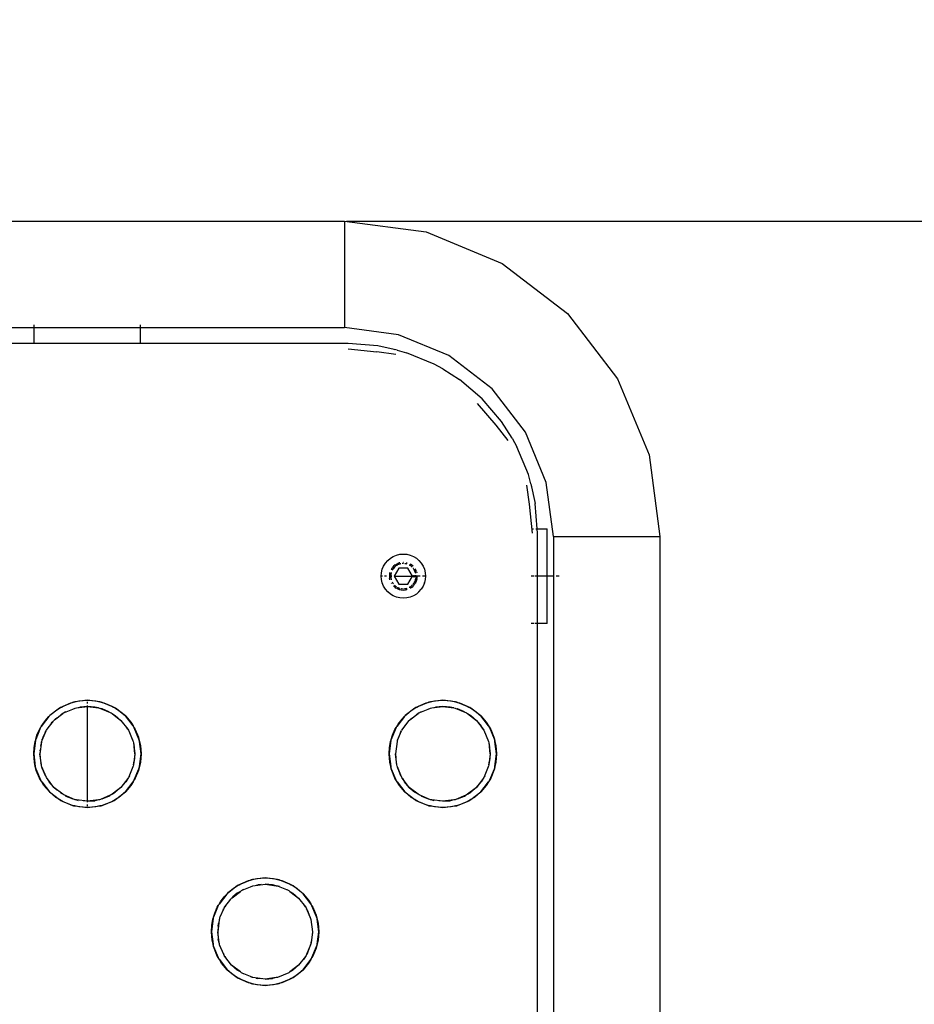
# Model space of a CAD drawing. Units: millimetres. Extents: x -1133 to 5527, y -473 to 5900.
# Drawn here: x 2598 to 2881, y 2896 to 3207 of the extents above; entities that cross this region are included whole.
import ezdxf

# ---------------------------------------------------------------- set-up
doc = ezdxf.new("R2010")
doc.units = ezdxf.units.MM
doc.layers.add('Dimensions', color=7, linetype='Continuous')
doc.layers.add('Safetyarea', color=131, linetype='Continuous')
doc.styles.get("Standard").update_dxf_attribs({"font": 'arial.ttf'})
doc.dimstyles.new('Leikkiset keinu', dxfattribs={"dimtxt": 150, "dimasz": 2.5, "dimexe": 0.06, "dimexo": 0.625, "dimtad": 0, "dimtih": 1, "dimtoh": 1, "dimdec": 0, "dimtxsty": 'Standard', "dimcen": 2.5, "dimadec": 0, "dimazin": 0, "dimtfac": 1, "dimtmove": 0, "dimatfit": 3, "dimfxl": 1, "dimarcsym": 0})

# ---------------------------------------------------------------- blocks, each defined once
blk = doc.blocks.new('*D23')
at = {"layer": 'Defpoints', "color": 0}
for p in [(2619.63, 3143.56), (3264.03, 3143.56), (2772.63, 1576.88)]:
    blk.add_point(p, dxfattribs=at)
at = {"layer": 'Dimensions', "color": 0, "lineweight": -2}
for p, q in [((2701.6, 3143.56), (3264.09, 3143.56)), ((3264.03, 3141.06), (3264.03, 2437.42)), ((3264.03, 1579.38), (3264.03, 2283.02)), ((2776.25, 1576.88), (3264.09, 1576.88))]:
    blk.add_line(p, q, dxfattribs=at)
at = {"layer": 'Dimensions', "color": 0}
for points in [[(3264.45, 3141.06), (3263.62, 3141.06), (3264.03, 3143.56)], [(3263.62, 1579.38), (3264.45, 1579.38), (3264.03, 1576.88)]]:
    blk.add_solid(points, dxfattribs=at)
at = {"layer": 'Dimensions', "color": 0, "insert": (3264.03, 2360.22), "char_height": 150, "attachment_point": 5}
blk.add_mtext('1570', dxfattribs=at)

msp = doc.modelspace()

# ---------------------------------------------------------------- linework, layer by layer
for p, q in [((2538.28, 3143.56), (2700.98, 3143.56)), ((2700.98, 3143.56), (2726.82, 3140.16)), ((2700.98, 3143.56), (2700.98, 3109.86)), ((2726.82, 3140.16), (2750.9, 3130.19)), ((2750.9, 3130.19), (2771.58, 3114.32)), ((2771.58, 3114.32), (2787.45, 3093.64)), ((2538.28, 3109.86), (2602.78, 3109.86)), ((2602.78, 3109.86), (2602.78, 3110.69)), ((2602.78, 3104.86), (2602.78, 3109.86)), ((2602.78, 3109.86), (2636.48, 3109.86)), ((2636.48, 3109.86), (2636.48, 3110.69)), ((2636.48, 3104.86), (2636.48, 3109.86)), ((2636.48, 3109.86), (2700.98, 3109.86)), ((2718.1, 3107.61), (2700.98, 3109.86)), ((2734.05, 3101), (2718.1, 3107.61)), ((2602.78, 3104.86), (2537.13, 3104.86)), ((2636.48, 3104.86), (2602.78, 3104.86)), ((2702.13, 3104.84), (2636.48, 3104.86)), ((2711.51, 3104.13), (2702.13, 3104.84)), ((2717.64, 3102.75), (2711.51, 3104.13)), ((2702.13, 3103.18), (2711.2, 3102.15)), ((2717.27, 3101.39), (2711.2, 3102.15)), ((2716.8, 3102.86), (2716.7, 3102.88)), ((2717.64, 3102.75), (2720.67, 3101.93)), ((2729.37, 3098.32), (2720.67, 3101.93)), ((2747.75, 3090.49), (2734.05, 3101)), ((2732.09, 3096.77), (2729.37, 3098.32)), ((2732.09, 3096.77), (2737.39, 3093.4)), ((2732.86, 3096.19), (2732.82, 3096.21)), ((2744.55, 3087.29), (2737.39, 3093.4)), ((2787.45, 3093.64), (2797.42, 3069.56)), ((2758.26, 3076.79), (2747.75, 3090.49)), ((2749.05, 3078.96), (2743.14, 3085.88)), ((2750.67, 3080.13), (2744.55, 3087.29)), ((2752.8, 3074.12), (2749.05, 3078.96)), ((2754.03, 3074.83), (2750.67, 3080.13)), ((2764.87, 3060.83), (2758.26, 3076.79)), ((2754.03, 3074.83), (2755.59, 3072.1)), ((2759.19, 3063.4), (2755.59, 3072.1)), ((2797.42, 3069.56), (2800.83, 3043.71)), ((2760.02, 3060.38), (2759.19, 3063.4)), ((2758.65, 3060.01), (2759.41, 3053.94)), ((2760.02, 3060.38), (2761.39, 3054.25)), ((2767.13, 3043.71), (2764.87, 3060.83)), ((2760.14, 3059.44), (2760.12, 3059.54)), ((2759.41, 3053.94), (2760.44, 3044.86)), ((2762, 3046.21), (2761.39, 3054.25)), ((2760.6, 3046.21), (2760.86, 3046.21)), ((2761.58, 3046.21), (2761.92, 3046.21)), ((2762, 3046.21), (2765.13, 3046.21)), ((2762.13, 3044.86), (2762, 3046.21)), ((2762.13, 3016.21), (2762.13, 3044.86)), ((2765.13, 3016.21), (2765.13, 3046.21)), ((2767.13, 3043.71), (2767.13, 2498.86)), ((2767.13, 3043.71), (2800.83, 3043.71)), ((2800.83, 3043.71), (2800.83, 2498.86)), ((2716.45, 3037.45), (2717.46, 3037.87)), ((2717.46, 3037.87), (2718.53, 3038.13)), ((2718.53, 3038.13), (2719.63, 3038.21)), ((2719.63, 3038.21), (2720.72, 3038.13)), ((2720.72, 3038.13), (2721.79, 3037.87)), ((2721.79, 3037.87), (2722.8, 3037.45)), ((2713.39, 3034.39), (2713.96, 3035.33)), ((2713.96, 3035.33), (2714.68, 3036.16)), ((2714.68, 3036.16), (2715.51, 3036.88)), ((2715.51, 3036.88), (2716.45, 3037.45)), ((2717.04, 3034.77), (2716.51, 3034.33)), ((2717.04, 3034.77), (2717.33, 3034.95)), ((2717.33, 3034.95), (2717.43, 3035.02)), ((2717.43, 3035.02), (2717.5, 3035.05)), ((2717.5, 3035.05), (2717.63, 3035.13)), ((2717.63, 3034.68), (2717.54, 3034.61)), ((2718.27, 3035.4), (2717.63, 3035.13)), ((2717.69, 3034.7), (2717.63, 3034.68)), ((2717.81, 3034.78), (2717.69, 3034.7)), ((2718.39, 3035.02), (2717.81, 3034.78)), ((2718.44, 3035.44), (2718.27, 3035.4)), ((2718.53, 3035.05), (2718.39, 3035.02)), ((2718.49, 3035.46), (2718.44, 3035.44)), ((2718.49, 3035.46), (2718.54, 3035.47)), ((2718.59, 3035.08), (2718.53, 3035.05)), ((2718.82, 3035.12), (2718.59, 3035.08)), ((2719.63, 3035.21), (2719.29, 3035.19)), ((2719.55, 3035.6), (2719.63, 3035.61)), ((2720.13, 3035.17), (2720.1, 3035.15)), ((2720.25, 3035.16), (2720.13, 3035.17)), ((2720.56, 3035.09), (2720.25, 3035.16)), ((2720.66, 3035.08), (2720.56, 3035.09)), ((2720.64, 3035.48), (2720.76, 3035.46)), ((2720.77, 3035.04), (2720.66, 3035.08)), ((2720.76, 3035.46), (2720.79, 3035.45)), ((2721.63, 3034.68), (2721.52, 3034.73)), ((2721.71, 3034.61), (2721.63, 3034.68)), ((2721.8, 3035.03), (2721.83, 3035.02)), ((2721.83, 3035.02), (2721.87, 3034.99)), ((2722.21, 3034.77), (2721.87, 3034.99)), ((2722.74, 3034.33), (2722.21, 3034.77)), ((2722.8, 3037.45), (2723.74, 3036.88)), ((2723.74, 3036.88), (2724.58, 3036.16)), ((2724.58, 3036.16), (2725.29, 3035.33)), ((2725.29, 3035.33), (2725.86, 3034.39)), ((2712.63, 3031.21), (2712.71, 3032.31)), ((2712.71, 3032.31), (2712.97, 3033.38)), ((2712.97, 3033.38), (2713.39, 3034.39)), ((2715.28, 3031.9), (2715.23, 3031.21)), ((2715.37, 3032.3), (2715.28, 3031.9)), ((2715.37, 3032.3), (2715.38, 3032.35)), ((2715.38, 3032.35), (2715.39, 3032.38)), ((2715.67, 3031.84), (2715.63, 3031.21)), ((2715.75, 3032.15), (2715.67, 3031.84)), ((2715.76, 3032.25), (2715.75, 3032.15)), ((2715.8, 3032.36), (2715.76, 3032.25)), ((2715.81, 3033.39), (2715.82, 3033.41)), ((2715.82, 3033.41), (2715.85, 3033.46)), ((2715.85, 3033.46), (2716.07, 3033.8)), ((2716.51, 3034.33), (2716.07, 3033.8)), ((2716.16, 3033.21), (2716.11, 3033.11)), ((2716.23, 3033.3), (2716.16, 3033.21)), ((2716.39, 3033.57), (2716.23, 3033.3)), ((2716.8, 3034.04), (2716.39, 3033.57)), ((2718.18, 3033.71), (2716.74, 3031.21)), ((2717.27, 3034.45), (2716.8, 3034.04)), ((2717.54, 3034.61), (2717.27, 3034.45)), ((2721.07, 3033.71), (2718.18, 3033.71)), ((2722.51, 3031.21), (2721.07, 3033.71)), ((2721.98, 3034.45), (2721.71, 3034.61)), ((2722.45, 3034.04), (2721.98, 3034.45)), ((2722.79, 3033.65), (2722.74, 3033.66)), ((2722.86, 3033.57), (2722.79, 3033.65)), ((2723.03, 3033.3), (2722.86, 3033.57)), ((2722.92, 3031.54), (2722.95, 3031.21)), ((2723.09, 3033.21), (2723.03, 3033.3)), ((2723.12, 3033.15), (2723.09, 3033.21)), ((2723.19, 3033.03), (2723.12, 3033.15)), ((2723.43, 3032.45), (2723.19, 3033.03)), ((2723.36, 3033.52), (2723.44, 3033.41)), ((2723.46, 3032.31), (2723.43, 3032.45)), ((2723.47, 3033.34), (2723.44, 3033.41)), ((2723.49, 3032.25), (2723.46, 3032.31)), ((2723.55, 3033.21), (2723.47, 3033.34)), ((2723.53, 3032.02), (2723.49, 3032.25)), ((2723.81, 3032.57), (2723.55, 3033.21)), ((2723.63, 3031.21), (2723.6, 3031.55)), ((2723.81, 3032.57), (2723.86, 3032.4)), ((2723.86, 3032.4), (2723.88, 3032.35)), ((2723.88, 3032.35), (2723.88, 3032.3)), ((2725.86, 3034.39), (2726.28, 3033.38)), ((2726.28, 3033.38), (2726.54, 3032.31)), ((2726.54, 3032.31), (2726.63, 3031.21)), ((2712.71, 3030.12), (2712.63, 3031.21)), ((2713.07, 3031.21), (2712.63, 3031.21)), ((2713.07, 3031.21), (2712.63, 3031.21)), ((2712.97, 3029.05), (2712.71, 3030.12)), ((2713.39, 3028.04), (2712.97, 3029.05)), ((2714.3, 3031.21), (2713.61, 3031.21)), ((2714.3, 3031.21), (2713.61, 3031.21)), ((2715.98, 3031.21), (2715.11, 3031.21)), ((2715.98, 3031.21), (2715.11, 3031.21)), ((2715.23, 3031.21), (2715.28, 3030.53)), ((2715.37, 3030.13), (2715.28, 3030.53)), ((2715.38, 3030.08), (2715.37, 3030.13)), ((2715.39, 3030.05), (2715.38, 3030.08)), ((2715.63, 3031.21), (2715.67, 3030.59)), ((2715.63, 3031.21), (2715.98, 3031.21)), ((2715.98, 3031.21), (2715.63, 3031.21)), ((2715.63, 3031.21), (2715.98, 3031.21)), ((2715.67, 3030.59), (2715.75, 3030.28)), ((2715.75, 3030.28), (2715.76, 3030.18)), ((2715.76, 3030.18), (2715.8, 3030.07)), ((2715.82, 3029.01), (2715.81, 3029.04)), ((2715.89, 3028.91), (2715.82, 3029.01)), ((2716.11, 3029.32), (2716.16, 3029.21)), ((2716.16, 3029.21), (2716.23, 3029.13)), ((2716.23, 3029.13), (2716.39, 3028.86)), ((2716.39, 3028.86), (2716.47, 3028.77)), ((2716.47, 3028.77), (2716.51, 3028.76)), ((2716.74, 3031.21), (2718.18, 3028.71)), ((2716.74, 3031.21), (2723.63, 3031.21)), ((2716.74, 3031.21), (2723.63, 3031.21)), ((2718.18, 3028.71), (2719.63, 3028.71)), ((2719.63, 3028.71), (2721.07, 3028.71)), ((2721.07, 3028.71), (2722.51, 3031.21)), ((2722.45, 3028.39), (2722.57, 3028.52)), ((2724.95, 3031.21), (2722.51, 3031.21)), ((2723.63, 3031.21), (2722.51, 3031.21)), ((2724.95, 3031.21), (2722.51, 3031.21)), ((2722.72, 3028.73), (2722.86, 3028.86)), ((2722.73, 3028.7), (2722.86, 3028.86)), ((2722.95, 3028.99), (2722.86, 3028.86)), ((2722.95, 3031.21), (2722.92, 3030.81)), ((2723.03, 3029.13), (2722.95, 3028.99)), ((2722.97, 3028.36), (2723.28, 3028.77)), ((2723.09, 3029.21), (2723.03, 3029.13)), ((2723.09, 3029.21), (2723.12, 3029.28)), ((2723.12, 3029.28), (2723.19, 3029.4)), ((2723.38, 3029.83), (2723.19, 3029.4)), ((2723.28, 3028.77), (2723.4, 3028.97)), ((2723.38, 3029.83), (2723.43, 3029.98)), ((2723.4, 3028.97), (2723.44, 3029.01)), ((2723.43, 3029.98), (2723.45, 3030.05)), ((2723.46, 3029.06), (2723.44, 3029.01)), ((2723.45, 3030.08), (2723.46, 3030.11)), ((2723.45, 3030.05), (2723.45, 3030.08)), ((2723.46, 3030.11), (2723.48, 3030.14)), ((2723.55, 3029.22), (2723.46, 3029.06)), ((2723.48, 3030.14), (2723.49, 3030.18)), ((2723.49, 3030.21), (2723.52, 3030.28)), ((2723.49, 3030.18), (2723.49, 3030.21)), ((2723.55, 3030.49), (2723.51, 3030.35)), ((2723.51, 3030.35), (2723.52, 3030.28)), ((2723.58, 3030.59), (2723.55, 3030.49)), ((2723.55, 3029.22), (2723.75, 3029.69)), ((2723.6, 3030.74), (2723.58, 3030.59)), ((2723.63, 3031.21), (2723.6, 3030.74)), ((2723.75, 3029.69), (2723.86, 3030.03)), ((2723.86, 3030.03), (2723.88, 3030.08)), ((2723.9, 3030.19), (2723.88, 3030.11)), ((2723.88, 3030.11), (2723.88, 3030.08)), ((2723.9, 3030.19), (2724, 3030.7)), ((2724, 3030.7), (2724.03, 3031.21)), ((2724.02, 3031.29), (2724.03, 3031.21)), ((2726.63, 3031.21), (2725.64, 3031.21)), ((2726.63, 3031.21), (2725.64, 3031.21)), ((2726.28, 3029.05), (2725.86, 3028.04)), ((2726.28, 3029.05), (2726.31, 3029.19)), ((2726.31, 3029.19), (2726.33, 3029.23)), ((2726.54, 3030.12), (2726.33, 3029.23)), ((2726.63, 3031.21), (2726.54, 3030.12)), ((2761.03, 3031.21), (2760.13, 3031.21)), ((2761.03, 3031.21), (2760.13, 3031.21)), ((2767.33, 3031.21), (2761.3, 3031.21)), ((2765.13, 3031.21), (2761.3, 3031.21)), ((2768.96, 3031.21), (2767.95, 3031.21)), ((2713.96, 3027.1), (2713.39, 3028.04)), ((2714.68, 3026.26), (2713.96, 3027.1)), ((2715.51, 3025.55), (2714.68, 3026.26)), ((2716.45, 3024.98), (2715.51, 3025.55)), ((2716.51, 3028.1), (2717.04, 3027.65)), ((2716.8, 3028.39), (2717.27, 3027.98)), ((2717.04, 3027.65), (2717.38, 3027.44)), ((2717.27, 3027.98), (2717.44, 3027.88)), ((2717.45, 3027.39), (2717.63, 3027.29)), ((2717.63, 3027.29), (2718.27, 3027.03)), ((2717.73, 3027.7), (2717.81, 3027.65)), ((2717.81, 3027.65), (2718.39, 3027.41)), ((2718.27, 3027.03), (2718.46, 3026.97)), ((2718.39, 3027.41), (2718.48, 3027.39)), ((2718.54, 3026.96), (2718.94, 3026.87)), ((2718.82, 3027.31), (2719, 3027.26)), ((2718.94, 3026.87), (2719.63, 3026.81)), ((2719, 3027.26), (2719.63, 3027.21)), ((2719.71, 3026.82), (2720.31, 3026.87)), ((2719.97, 3027.24), (2720.25, 3027.26)), ((2720.25, 3027.26), (2720.52, 3027.33)), ((2720.31, 3026.87), (2720.71, 3026.96)), ((2720.52, 3027.33), (2720.66, 3027.35)), ((2720.66, 3027.35), (2720.77, 3027.39)), ((2720.76, 3026.96), (2720.71, 3026.96)), ((2720.79, 3026.97), (2720.76, 3026.96)), ((2721.52, 3027.7), (2721.63, 3027.75)), ((2721.63, 3027.75), (2721.71, 3027.81)), ((2721.71, 3027.81), (2721.98, 3027.98)), ((2721.83, 3027.4), (2721.8, 3027.39)), ((2721.87, 3027.44), (2721.83, 3027.4)), ((2722.21, 3027.65), (2721.87, 3027.44)), ((2722.34, 3028.28), (2721.98, 3027.98)), ((2722.21, 3027.65), (2722.61, 3027.98)), ((2722.39, 3028.33), (2722.34, 3028.28)), ((2722.39, 3028.33), (2722.41, 3028.36)), ((2722.41, 3028.36), (2722.45, 3028.39)), ((2722.61, 3027.98), (2722.71, 3028.08)), ((2722.71, 3028.08), (2722.74, 3028.1)), ((2722.76, 3028.13), (2722.74, 3028.1)), ((2722.8, 3028.18), (2722.97, 3028.36)), ((2723.74, 3025.55), (2722.8, 3024.98)), ((2724.58, 3026.26), (2723.74, 3025.55)), ((2724.58, 3026.26), (2725.29, 3027.1)), ((2725.86, 3028.04), (2725.29, 3027.1)), ((2717.46, 3024.56), (2716.45, 3024.98)), ((2718.53, 3024.3), (2717.46, 3024.56)), ((2719.63, 3024.21), (2718.53, 3024.3)), ((2720.72, 3024.3), (2719.63, 3024.21)), ((2721.79, 3024.56), (2720.72, 3024.3)), ((2722.8, 3024.98), (2721.79, 3024.56)), ((2761.03, 3016.21), (2760.13, 3016.21)), ((2762.13, 3016.21), (2761.3, 3016.21)), ((2765.13, 3016.21), (2762.13, 3016.21)), ((2762.13, 2821.21), (2762.13, 3016.21)), ((2614.95, 2991.27), (2611.4, 2989.8)), ((2611.91, 2990.11), (2614.37, 2991.13)), ((2614.37, 2991.13), (2614.95, 2991.27)), ((2614.95, 2991.27), (2615.67, 2991.44)), ((2615.23, 2991.38), (2614.95, 2991.27)), ((2615.67, 2991.44), (2615.23, 2991.38)), ((2619.63, 2991.96), (2615.67, 2991.44)), ((2615.67, 2991.44), (2616.97, 2991.75)), ((2616.97, 2991.75), (2619.63, 2991.96)), ((2619.63, 2991.96), (2622.29, 2991.75)), ((2623.58, 2991.44), (2619.63, 2991.96)), ((2619.63, 2990.96), (2619.63, 2991.45)), ((2622.29, 2991.75), (2623.58, 2991.44)), ((2624.03, 2991.38), (2623.58, 2991.44)), ((2623.58, 2991.44), (2624.3, 2991.27)), ((2624.3, 2991.27), (2624.03, 2991.38)), ((2624.3, 2991.27), (2624.88, 2991.13)), ((2627.85, 2989.8), (2624.3, 2991.27)), ((2624.88, 2991.13), (2627.34, 2990.11)), ((2727.45, 2991.27), (2723.9, 2989.8)), ((2724.41, 2990.11), (2726.87, 2991.13)), ((2726.87, 2991.13), (2727.45, 2991.27)), ((2727.45, 2991.27), (2728.17, 2991.44)), ((2727.73, 2991.38), (2727.45, 2991.27)), ((2728.17, 2991.44), (2727.73, 2991.38)), ((2732.13, 2991.96), (2728.17, 2991.44)), ((2728.17, 2991.44), (2729.47, 2991.75)), ((2729.47, 2991.75), (2732.13, 2991.96)), ((2732.13, 2991.96), (2734.79, 2991.75)), ((2736.08, 2991.44), (2732.13, 2991.96)), ((2734.79, 2991.75), (2736.08, 2991.44)), ((2736.53, 2991.38), (2736.08, 2991.44)), ((2736.08, 2991.44), (2736.8, 2991.27)), ((2736.8, 2991.27), (2736.53, 2991.38)), ((2736.8, 2991.27), (2737.38, 2991.13)), ((2740.35, 2989.8), (2736.8, 2991.27)), ((2737.38, 2991.13), (2739.84, 2990.11)), ((2610.77, 2989.42), (2607.74, 2987.09)), ((2608.09, 2987.45), (2609.63, 2988.72)), ((2609.63, 2988.72), (2610.77, 2989.42)), ((2610.77, 2989.42), (2611.4, 2989.8)), ((2611.13, 2989.69), (2610.77, 2989.42)), ((2611.4, 2989.8), (2611.13, 2989.69)), ((2611.4, 2989.8), (2611.91, 2990.11)), ((2612.13, 2987.95), (2611.81, 2987.71)), ((2612.13, 2987.95), (2612.37, 2988.05)), ((2612.37, 2988.05), (2615.5, 2989.35)), ((2612.74, 2988.28), (2612.37, 2988.05)), ((2615.08, 2989.25), (2615.5, 2989.35)), ((2615.5, 2989.35), (2615.74, 2989.45)), ((2615.74, 2989.45), (2616.13, 2989.5)), ((2616.13, 2989.5), (2619.63, 2989.96)), ((2616.13, 2989.5), (2617.28, 2989.78)), ((2619.63, 2989.96), (2617.28, 2989.78)), ((2619.63, 2959.7), (2619.63, 2990.23)), ((2621.97, 2989.78), (2619.63, 2989.96)), ((2619.63, 2989.96), (2623.12, 2989.5)), ((2623.12, 2989.5), (2621.97, 2989.78)), ((2623.12, 2989.5), (2623.51, 2989.45)), ((2623.51, 2989.45), (2623.75, 2989.35)), ((2624.26, 2989.23), (2623.75, 2989.35)), ((2623.75, 2989.35), (2626.88, 2988.05)), ((2626.44, 2988.33), (2624.26, 2989.23)), ((2626.44, 2988.33), (2626.88, 2988.05)), ((2626.88, 2988.05), (2627.13, 2987.95)), ((2627.13, 2987.95), (2627.44, 2987.71)), ((2627.34, 2990.11), (2627.85, 2989.8)), ((2628.13, 2989.69), (2627.85, 2989.8)), ((2627.85, 2989.8), (2628.48, 2989.42)), ((2628.48, 2989.42), (2628.13, 2989.69)), ((2628.48, 2989.42), (2629.62, 2988.72)), ((2631.65, 2986.98), (2628.48, 2989.42)), ((2629.62, 2988.72), (2631.65, 2986.98)), ((2723.27, 2989.42), (2720.24, 2987.09)), ((2720.59, 2987.45), (2722.13, 2988.72)), ((2722.13, 2988.72), (2723.27, 2989.42)), ((2723.27, 2989.42), (2723.9, 2989.8)), ((2723.63, 2989.69), (2723.27, 2989.42)), ((2723.9, 2989.8), (2723.63, 2989.69)), ((2723.9, 2989.8), (2724.41, 2990.11)), ((2724.63, 2987.95), (2724.31, 2987.71)), ((2724.63, 2987.95), (2724.87, 2988.05)), ((2724.87, 2988.05), (2728, 2989.35)), ((2725.24, 2988.28), (2724.87, 2988.05)), ((2727.58, 2989.25), (2728, 2989.35)), ((2728, 2989.35), (2728.24, 2989.45)), ((2728.24, 2989.45), (2728.63, 2989.5)), ((2728.63, 2989.5), (2732.13, 2989.96)), ((2728.63, 2989.5), (2729.78, 2989.78)), ((2732.13, 2989.96), (2729.78, 2989.78)), ((2734.47, 2989.78), (2732.13, 2989.96)), ((2732.13, 2989.96), (2735.62, 2989.5)), ((2735.62, 2989.5), (2734.47, 2989.78)), ((2735.62, 2989.5), (2736.01, 2989.45)), ((2736.01, 2989.45), (2739.63, 2987.95)), ((2736.76, 2989.23), (2736.67, 2989.25)), ((2738.94, 2988.33), (2736.76, 2989.23)), ((2738.94, 2988.33), (2739.01, 2988.28)), ((2739.63, 2987.95), (2739.94, 2987.71)), ((2739.84, 2990.11), (2740.35, 2989.8)), ((2740.63, 2989.69), (2740.35, 2989.8)), ((2740.35, 2989.8), (2740.98, 2989.42)), ((2740.98, 2989.42), (2740.63, 2989.69)), ((2740.98, 2989.42), (2742.12, 2988.72)), ((2744.15, 2986.98), (2740.98, 2989.42)), ((2742.12, 2988.72), (2744.15, 2986.98)), ((2607.46, 2986.8), (2605.05, 2983.65)), ((2605.49, 2984.41), (2606.7, 2986)), ((2606.7, 2986), (2607.46, 2986.8)), ((2606.87, 2982.78), (2608.76, 2985.27)), ((2607.46, 2986.8), (2607.6, 2986.98)), ((2607.74, 2987.09), (2607.6, 2986.98)), ((2607.74, 2987.09), (2608.09, 2987.45)), ((2608.18, 2984.59), (2608.52, 2985.03)), ((2608.52, 2985.03), (2608.76, 2985.27)), ((2608.76, 2985.27), (2608.89, 2985.41)), ((2608.89, 2985.41), (2609.02, 2985.57)), ((2609.02, 2985.57), (2609.14, 2985.66)), ((2609.14, 2985.66), (2609.2, 2985.72)), ((2609.2, 2985.72), (2611.81, 2987.71)), ((2609.44, 2985.98), (2609.2, 2985.72)), ((2609.49, 2986.02), (2609.44, 2985.98)), ((2609.49, 2986.02), (2610, 2986.41)), ((2611.81, 2987.71), (2611.26, 2987.38)), ((2627.44, 2987.71), (2630.23, 2985.57)), ((2627.44, 2987.71), (2628.44, 2987.1)), ((2630.23, 2985.57), (2628.44, 2987.1)), ((2630.23, 2985.57), (2631.76, 2983.78)), ((2630.23, 2985.57), (2632.38, 2982.78)), ((2631.65, 2986.98), (2633.38, 2984.96)), ((2634.08, 2983.82), (2631.65, 2986.98)), ((2633.38, 2984.96), (2634.08, 2983.82)), ((2719.96, 2986.8), (2717.55, 2983.65)), ((2717.99, 2984.41), (2719.2, 2986)), ((2719.14, 2982.46), (2721.52, 2985.57)), ((2719.2, 2986), (2719.96, 2986.8)), ((2719.96, 2986.8), (2720.1, 2986.98)), ((2720.24, 2987.09), (2720.1, 2986.98)), ((2720.24, 2987.09), (2720.59, 2987.45)), ((2720.97, 2984.97), (2720.72, 2984.71)), ((2720.97, 2984.97), (2721.02, 2985.03)), ((2721.52, 2985.57), (2721.64, 2985.66)), ((2721.64, 2985.66), (2721.7, 2985.72)), ((2721.7, 2985.72), (2724.31, 2987.71)), ((2721.94, 2985.98), (2721.7, 2985.72)), ((2721.99, 2986.02), (2721.94, 2985.98)), ((2721.99, 2986.02), (2722.5, 2986.41)), ((2724.31, 2987.71), (2723.76, 2987.38)), ((2739.94, 2987.71), (2742.73, 2985.57)), ((2739.94, 2987.71), (2740.94, 2987.1)), ((2742.73, 2985.57), (2740.94, 2987.1)), ((2742.73, 2985.57), (2744.26, 2983.78)), ((2742.73, 2985.57), (2744.88, 2982.78)), ((2744.15, 2986.98), (2745.88, 2984.96)), ((2746.58, 2983.82), (2744.15, 2986.98)), ((2745.88, 2984.96), (2746.58, 2983.82)), ((2604.82, 2983.27), (2603.28, 2979.56)), ((2603.68, 2980.85), (2604.48, 2982.68)), ((2604.48, 2982.68), (2604.82, 2983.27)), ((2604.82, 2983.27), (2604.9, 2983.46)), ((2605.05, 2983.65), (2604.9, 2983.46)), ((2605.05, 2983.65), (2605.49, 2984.41)), ((2605.3, 2979.31), (2606.53, 2982.22)), ((2606.26, 2981.77), (2605.55, 2980.16)), ((2606.26, 2981.77), (2606.53, 2982.22)), ((2606.53, 2982.22), (2606.64, 2982.46)), ((2606.64, 2982.46), (2606.87, 2982.78)), ((2607.04, 2983.1), (2606.87, 2982.78)), ((2607.04, 2983.1), (2607.21, 2983.33)), ((2632.38, 2982.78), (2631.76, 2983.78)), ((2632.38, 2982.78), (2632.62, 2982.46)), ((2632.62, 2982.46), (2632.72, 2982.22)), ((2632.94, 2981.85), (2632.72, 2982.22)), ((2632.72, 2982.22), (2634.01, 2979.09)), ((2634.35, 2983.46), (2634.08, 2983.82)), ((2634.08, 2983.82), (2634.46, 2983.19)), ((2634.46, 2983.19), (2634.35, 2983.46)), ((2634.46, 2983.19), (2634.77, 2982.68)), ((2635.93, 2979.64), (2634.46, 2983.19)), ((2634.77, 2982.68), (2635.79, 2980.22)), ((2717.32, 2983.27), (2715.78, 2979.56)), ((2716.18, 2980.85), (2716.98, 2982.68)), ((2716.98, 2982.68), (2717.32, 2983.27)), ((2717.32, 2983.27), (2717.4, 2983.46)), ((2717.55, 2983.65), (2717.4, 2983.46)), ((2717.55, 2983.65), (2717.99, 2984.41)), ((2717.8, 2979.31), (2719.03, 2982.22)), ((2718.76, 2981.77), (2718.05, 2980.16)), ((2718.76, 2981.77), (2719.03, 2982.22)), ((2719.14, 2982.46), (2719.03, 2982.22)), ((2719.65, 2983.3), (2719.54, 2983.1)), ((2719.71, 2983.33), (2719.65, 2983.3)), ((2719.99, 2983.78), (2719.71, 2983.33)), ((2719.99, 2983.78), (2720.21, 2983.97)), ((2720.21, 2983.97), (2720.25, 2984.08)), ((2720.25, 2984.08), (2720.68, 2984.59)), ((2720.72, 2984.71), (2720.68, 2984.59)), ((2744.88, 2982.78), (2744.26, 2983.78)), ((2744.88, 2982.78), (2745.12, 2982.46)), ((2745.12, 2982.46), (2746.61, 2978.85)), ((2746.85, 2983.46), (2746.58, 2983.82)), ((2746.58, 2983.82), (2746.96, 2983.19)), ((2746.96, 2983.19), (2746.85, 2983.46)), ((2746.96, 2983.19), (2747.27, 2982.68)), ((2748.43, 2979.64), (2746.96, 2983.19)), ((2747.27, 2982.68), (2748.29, 2980.22)), ((2603.19, 2979.24), (2602.63, 2974.96)), ((2602.74, 2976.96), (2603.1, 2978.93)), ((2603.1, 2978.93), (2603.19, 2979.24)), ((2603.2, 2979.36), (2603.19, 2979.24)), ((2603.28, 2979.56), (2603.2, 2979.36)), ((2603.28, 2979.56), (2603.68, 2980.85)), ((2605.12, 2978.74), (2604.63, 2974.96)), ((2605.12, 2978.74), (2605.04, 2978.47)), ((2605.14, 2978.85), (2605.12, 2978.74)), ((2605.14, 2978.85), (2605.26, 2979.14)), ((2605.26, 2979.14), (2605.27, 2979.22)), ((2605.27, 2979.22), (2605.3, 2979.31)), ((2605.3, 2979.31), (2605.36, 2979.6)), ((2605.45, 2979.82), (2605.36, 2979.6)), ((2605.55, 2980.16), (2605.45, 2979.82)), ((2633.91, 2979.51), (2634.01, 2979.09)), ((2634.01, 2979.09), (2634.11, 2978.85)), ((2634.11, 2978.85), (2634.17, 2978.46)), ((2635.79, 2980.22), (2635.93, 2979.64)), ((2636.05, 2979.36), (2635.93, 2979.64)), ((2635.93, 2979.64), (2636.1, 2978.92)), ((2636.1, 2978.92), (2636.05, 2979.36)), ((2636.1, 2978.92), (2636.42, 2977.62)), ((2636.63, 2974.96), (2636.1, 2978.92)), ((2715.69, 2979.24), (2715.13, 2974.96)), ((2715.24, 2976.96), (2715.6, 2978.93)), ((2715.6, 2978.93), (2715.69, 2979.24)), ((2715.7, 2979.36), (2715.69, 2979.24)), ((2715.78, 2979.56), (2715.7, 2979.36)), ((2715.78, 2979.56), (2716.18, 2980.85)), ((2717.64, 2978.85), (2717.13, 2974.96)), ((2717.76, 2979.14), (2717.64, 2978.85)), ((2717.76, 2979.14), (2717.77, 2979.22)), ((2717.77, 2979.22), (2717.8, 2979.31)), ((2717.8, 2979.31), (2717.86, 2979.6)), ((2717.95, 2979.82), (2717.86, 2979.6)), ((2718.05, 2980.16), (2717.95, 2979.82)), ((2746.61, 2978.85), (2746.67, 2978.46)), ((2748.29, 2980.22), (2748.43, 2979.64)), ((2748.55, 2979.36), (2748.43, 2979.64)), ((2748.43, 2979.64), (2748.6, 2978.92)), ((2748.6, 2978.92), (2748.55, 2979.36)), ((2748.6, 2978.92), (2748.92, 2977.62)), ((2749.13, 2974.96), (2748.6, 2978.92)), ((2602.63, 2974.96), (2602.74, 2976.96)), ((2604.68, 2975.9), (2604.63, 2974.96)), ((2604.68, 2975.9), (2604.73, 2976.25)), ((2604.88, 2977.41), (2604.96, 2978.01)), ((2605.04, 2978.47), (2604.96, 2978.01)), ((2634.17, 2978.46), (2634.63, 2974.96)), ((2634.17, 2978.46), (2634.44, 2977.31)), ((2634.63, 2974.96), (2634.44, 2977.31)), ((2636.42, 2977.62), (2636.63, 2974.96)), ((2715.13, 2974.96), (2715.24, 2976.96)), ((2746.67, 2978.46), (2747.13, 2974.96)), ((2746.67, 2978.46), (2746.94, 2977.31)), ((2747.13, 2974.96), (2746.94, 2977.31)), ((2748.92, 2977.62), (2749.13, 2974.96)), ((2602.84, 2972.3), (2602.63, 2974.96)), ((2602.63, 2974.96), (2603.15, 2971.01)), ((2604.63, 2974.96), (2604.73, 2973.68)), ((2605.09, 2971.47), (2604.63, 2974.96)), ((2634.63, 2974.96), (2634.17, 2971.47)), ((2634.17, 2971.47), (2634.44, 2972.62)), ((2634.63, 2974.96), (2634.44, 2972.62)), ((2636.1, 2971.01), (2636.63, 2974.96)), ((2636.63, 2974.96), (2636.42, 2972.3)), ((2715.34, 2972.3), (2715.13, 2974.96)), ((2715.13, 2974.96), (2715.65, 2971.01)), ((2717.13, 2974.96), (2717.23, 2973.68)), ((2717.59, 2971.47), (2717.13, 2974.96)), ((2747.13, 2974.96), (2746.67, 2971.47)), ((2746.67, 2971.47), (2746.94, 2972.62)), ((2747.13, 2974.96), (2746.94, 2972.62)), ((2748.6, 2971.01), (2749.13, 2974.96)), ((2749.13, 2974.96), (2748.92, 2972.3)), ((2603.15, 2971.01), (2602.84, 2972.3)), ((2603.15, 2971.01), (2603.2, 2970.56)), ((2603.32, 2970.29), (2603.15, 2971.01)), ((2603.2, 2970.56), (2603.32, 2970.29)), ((2603.46, 2969.71), (2603.32, 2970.29)), ((2603.32, 2970.29), (2604.79, 2966.74)), ((2604.48, 2967.25), (2603.46, 2969.71)), ((2605.09, 2971.47), (2604.93, 2972.1)), ((2605.14, 2971.08), (2605.09, 2971.47)), ((2605.24, 2970.84), (2605.14, 2971.08)), ((2605.36, 2970.33), (2605.24, 2970.84)), ((2606.53, 2967.71), (2605.24, 2970.84)), ((2605.36, 2970.33), (2606.26, 2968.15)), ((2634.01, 2970.84), (2632.72, 2967.71)), ((2633.91, 2970.42), (2634.01, 2970.84)), ((2634.11, 2971.08), (2634.01, 2970.84)), ((2634.17, 2971.47), (2634.11, 2971.08)), ((2634.46, 2966.74), (2635.93, 2970.29)), ((2635.79, 2969.71), (2634.77, 2967.25)), ((2635.93, 2970.29), (2635.79, 2969.71)), ((2636.1, 2971.01), (2635.93, 2970.29)), ((2635.93, 2970.29), (2636.05, 2970.56)), ((2636.05, 2970.56), (2636.1, 2971.01)), ((2636.42, 2972.3), (2636.1, 2971.01)), ((2715.65, 2971.01), (2715.34, 2972.3)), ((2715.65, 2971.01), (2715.7, 2970.56)), ((2715.82, 2970.29), (2715.65, 2971.01)), ((2715.7, 2970.56), (2715.82, 2970.29)), ((2715.96, 2969.71), (2715.82, 2970.29)), ((2715.82, 2970.29), (2717.29, 2966.74)), ((2716.98, 2967.25), (2715.96, 2969.71)), ((2717.59, 2971.47), (2717.43, 2972.1)), ((2717.64, 2971.08), (2717.59, 2971.47)), ((2717.74, 2970.84), (2717.64, 2971.08)), ((2717.86, 2970.33), (2717.74, 2970.84)), ((2719.03, 2967.71), (2717.74, 2970.84)), ((2717.86, 2970.33), (2718.76, 2968.15)), ((2746.51, 2970.84), (2745.22, 2967.71)), ((2746.41, 2970.42), (2746.51, 2970.84)), ((2746.61, 2971.08), (2746.51, 2970.84)), ((2746.67, 2971.47), (2746.61, 2971.08)), ((2746.96, 2966.74), (2748.43, 2970.29)), ((2748.29, 2969.71), (2747.27, 2967.25)), ((2748.43, 2970.29), (2748.29, 2969.71)), ((2748.6, 2971.01), (2748.43, 2970.29)), ((2748.43, 2970.29), (2748.55, 2970.56)), ((2748.55, 2970.56), (2748.6, 2971.01)), ((2748.92, 2972.3), (2748.6, 2971.01)), ((2604.79, 2966.74), (2604.48, 2967.25)), ((2605.17, 2966.11), (2604.79, 2966.74)), ((2604.79, 2966.74), (2604.9, 2966.46)), ((2604.9, 2966.46), (2605.17, 2966.11)), ((2605.17, 2966.11), (2607.6, 2962.94)), ((2605.87, 2964.97), (2605.17, 2966.11)), ((2606.26, 2968.15), (2606.53, 2967.71)), ((2606.64, 2967.46), (2606.53, 2967.71)), ((2609.02, 2964.36), (2606.64, 2967.46)), ((2607.21, 2966.6), (2607.49, 2966.15)), ((2608.18, 2965.34), (2607.49, 2966.15)), ((2632.38, 2967.15), (2630.23, 2964.36)), ((2630.23, 2964.36), (2631.76, 2966.15)), ((2631.65, 2962.94), (2634.08, 2966.11)), ((2632.38, 2967.15), (2631.76, 2966.15)), ((2632.62, 2967.46), (2632.38, 2967.15)), ((2632.72, 2967.71), (2632.62, 2967.46)), ((2632.94, 2968.07), (2632.72, 2967.71)), ((2634.08, 2966.11), (2633.38, 2964.97)), ((2634.46, 2966.74), (2634.08, 2966.11)), ((2634.08, 2966.11), (2634.35, 2966.46)), ((2634.35, 2966.46), (2634.46, 2966.74)), ((2634.77, 2967.25), (2634.46, 2966.74)), ((2717.29, 2966.74), (2716.98, 2967.25)), ((2717.67, 2966.11), (2717.29, 2966.74)), ((2717.29, 2966.74), (2717.4, 2966.46)), ((2717.4, 2966.46), (2717.67, 2966.11)), ((2717.67, 2966.11), (2720.1, 2962.94)), ((2718.37, 2964.97), (2717.67, 2966.11)), ((2718.76, 2968.15), (2719.03, 2967.71)), ((2719.14, 2967.46), (2719.03, 2967.71)), ((2719.37, 2967.15), (2719.14, 2967.46)), ((2721.52, 2964.36), (2719.37, 2967.15)), ((2719.37, 2967.15), (2719.99, 2966.15)), ((2721.52, 2964.36), (2719.99, 2966.15)), ((2744.88, 2967.15), (2742.73, 2964.36)), ((2742.73, 2964.36), (2744.26, 2966.15)), ((2744.15, 2962.94), (2746.58, 2966.11)), ((2744.88, 2967.15), (2744.26, 2966.15)), ((2745.12, 2967.46), (2744.88, 2967.15)), ((2745.22, 2967.71), (2745.12, 2967.46)), ((2745.44, 2968.07), (2745.22, 2967.71)), ((2746.58, 2966.11), (2745.88, 2964.97)), ((2746.96, 2966.74), (2746.58, 2966.11)), ((2746.58, 2966.11), (2746.85, 2966.46)), ((2746.85, 2966.46), (2746.96, 2966.74)), ((2747.27, 2967.25), (2746.96, 2966.74)), ((2607.6, 2962.94), (2605.87, 2964.97)), ((2609.02, 2964.36), (2610, 2963.52)), ((2611.81, 2962.21), (2609.02, 2964.36)), ((2630.23, 2964.36), (2627.44, 2962.21)), ((2630.23, 2964.36), (2628.44, 2962.83)), ((2633.38, 2964.97), (2631.65, 2962.94)), ((2720.1, 2962.94), (2718.37, 2964.97)), ((2721.52, 2964.36), (2723.31, 2962.83)), ((2724.31, 2962.21), (2721.52, 2964.36)), ((2742.73, 2964.36), (2739.94, 2962.21)), ((2742.73, 2964.36), (2740.94, 2962.83)), ((2745.88, 2964.97), (2744.15, 2962.94)), ((2609.63, 2961.21), (2607.6, 2962.94)), ((2607.6, 2962.94), (2610.77, 2960.51)), ((2610.77, 2960.51), (2609.63, 2961.21)), ((2610.77, 2960.51), (2611.13, 2960.24)), ((2611.4, 2960.13), (2610.77, 2960.51)), ((2611.13, 2960.24), (2611.4, 2960.13)), ((2611.81, 2962.21), (2611.26, 2962.55)), ((2611.91, 2959.82), (2611.4, 2960.13)), ((2611.4, 2960.13), (2614.95, 2958.66)), ((2612.13, 2961.97), (2611.81, 2962.21)), ((2615.74, 2960.48), (2612.13, 2961.97)), ((2612.82, 2961.6), (2612.74, 2961.65)), ((2612.82, 2961.6), (2614.99, 2960.7)), ((2614.99, 2960.7), (2615.08, 2960.68)), ((2616.13, 2960.42), (2615.74, 2960.48)), ((2619.63, 2959.96), (2616.13, 2960.42)), ((2616.13, 2960.42), (2616.76, 2960.27)), ((2619.63, 2959.96), (2618.34, 2960.07)), ((2623.12, 2960.42), (2619.63, 2959.96)), ((2619.63, 2959.96), (2621.97, 2960.15)), ((2623.12, 2960.42), (2621.97, 2960.15)), ((2623.51, 2960.48), (2623.12, 2960.42)), ((2623.75, 2960.58), (2623.51, 2960.48)), ((2626.88, 2961.87), (2623.75, 2960.58)), ((2624.26, 2960.7), (2623.75, 2960.58)), ((2624.26, 2960.7), (2626.44, 2961.6)), ((2624.3, 2958.66), (2627.85, 2960.13)), ((2626.44, 2961.6), (2626.88, 2961.87)), ((2627.13, 2961.97), (2626.88, 2961.87)), ((2627.44, 2962.21), (2627.13, 2961.97)), ((2627.85, 2960.13), (2627.34, 2959.82)), ((2627.44, 2962.21), (2628.44, 2962.83)), ((2628.48, 2960.51), (2627.85, 2960.13)), ((2627.85, 2960.13), (2628.13, 2960.24)), ((2628.13, 2960.24), (2628.48, 2960.51)), ((2628.48, 2960.51), (2631.65, 2962.94)), ((2629.62, 2961.21), (2628.48, 2960.51)), ((2631.65, 2962.94), (2629.62, 2961.21)), ((2722.13, 2961.21), (2720.1, 2962.94)), ((2720.1, 2962.94), (2723.27, 2960.51)), ((2723.27, 2960.51), (2722.13, 2961.21)), ((2723.27, 2960.51), (2723.63, 2960.24)), ((2723.9, 2960.13), (2723.27, 2960.51)), ((2724.31, 2962.21), (2723.31, 2962.83)), ((2723.63, 2960.24), (2723.9, 2960.13)), ((2724.41, 2959.82), (2723.9, 2960.13)), ((2723.9, 2960.13), (2727.45, 2958.66)), ((2724.63, 2961.97), (2724.31, 2962.21)), ((2728.24, 2960.48), (2724.63, 2961.97)), ((2725.32, 2961.6), (2725.24, 2961.65)), ((2725.32, 2961.6), (2727.49, 2960.7)), ((2727.49, 2960.7), (2727.58, 2960.68)), ((2728.63, 2960.42), (2728.24, 2960.48)), ((2732.13, 2959.96), (2728.63, 2960.42)), ((2728.63, 2960.42), (2729.26, 2960.27)), ((2732.13, 2959.96), (2730.84, 2960.07)), ((2735.62, 2960.42), (2732.13, 2959.96)), ((2732.13, 2959.96), (2734.47, 2960.15)), ((2735.62, 2960.42), (2734.47, 2960.15)), ((2736.01, 2960.48), (2735.62, 2960.42)), ((2736.25, 2960.58), (2736.01, 2960.48)), ((2739.38, 2961.87), (2736.25, 2960.58)), ((2736.76, 2960.7), (2736.25, 2960.58)), ((2736.76, 2960.7), (2738.94, 2961.6)), ((2736.8, 2958.66), (2740.35, 2960.13)), ((2738.94, 2961.6), (2739.38, 2961.87)), ((2739.63, 2961.97), (2739.38, 2961.87)), ((2739.94, 2962.21), (2739.63, 2961.97)), ((2740.35, 2960.13), (2739.84, 2959.82)), ((2739.94, 2962.21), (2740.94, 2962.83)), ((2740.98, 2960.51), (2740.35, 2960.13)), ((2740.35, 2960.13), (2740.63, 2960.24)), ((2740.63, 2960.24), (2740.98, 2960.51)), ((2740.98, 2960.51), (2744.15, 2962.94)), ((2742.12, 2961.21), (2740.98, 2960.51)), ((2744.15, 2962.94), (2742.12, 2961.21)), ((2614.37, 2958.8), (2611.91, 2959.82)), ((2614.95, 2958.66), (2614.37, 2958.8)), ((2614.95, 2958.66), (2615.23, 2958.54)), ((2615.67, 2958.49), (2614.95, 2958.66)), ((2615.23, 2958.54), (2615.67, 2958.49)), ((2615.67, 2958.49), (2619.63, 2957.96)), ((2616.97, 2958.17), (2615.67, 2958.49)), ((2619.63, 2957.96), (2616.97, 2958.17)), ((2619.63, 2958.48), (2619.63, 2958.96)), ((2619.63, 2957.96), (2623.58, 2958.49)), ((2622.29, 2958.17), (2619.63, 2957.96)), ((2623.58, 2958.49), (2622.29, 2958.17)), ((2624.3, 2958.66), (2623.58, 2958.49)), ((2623.58, 2958.49), (2624.03, 2958.54)), ((2624.03, 2958.54), (2624.3, 2958.66)), ((2624.88, 2958.8), (2624.3, 2958.66)), ((2627.34, 2959.82), (2624.88, 2958.8)), ((2726.87, 2958.8), (2724.41, 2959.82)), ((2727.45, 2958.66), (2726.87, 2958.8)), ((2728.17, 2958.49), (2727.45, 2958.66)), ((2727.45, 2958.66), (2727.73, 2958.54)), ((2727.73, 2958.54), (2728.17, 2958.49)), ((2728.17, 2958.49), (2732.13, 2957.96)), ((2729.47, 2958.17), (2728.17, 2958.49)), ((2732.13, 2957.96), (2729.47, 2958.17)), ((2732.13, 2957.96), (2736.08, 2958.49)), ((2734.79, 2958.17), (2732.13, 2957.96)), ((2736.08, 2958.49), (2734.79, 2958.17)), ((2736.8, 2958.66), (2736.08, 2958.49)), ((2736.08, 2958.49), (2736.53, 2958.54)), ((2736.53, 2958.54), (2736.8, 2958.66)), ((2737.38, 2958.8), (2736.8, 2958.66)), ((2739.84, 2959.82), (2737.38, 2958.8)), ((2671.2, 2935.02), (2667.65, 2933.55)), ((2670.62, 2934.88), (2671.2, 2935.02)), ((2671.2, 2935.02), (2671.92, 2935.19)), ((2671.48, 2935.13), (2671.2, 2935.02)), ((2671.92, 2935.19), (2671.48, 2935.13)), ((2675.88, 2935.71), (2671.92, 2935.19)), ((2671.92, 2935.19), (2673.22, 2935.5)), ((2673.22, 2935.5), (2675.88, 2935.71)), ((2675.88, 2935.71), (2678.54, 2935.5)), ((2679.83, 2935.19), (2675.88, 2935.71)), ((2678.54, 2935.5), (2679.83, 2935.19)), ((2680.28, 2935.13), (2679.83, 2935.19)), ((2679.83, 2935.19), (2680.55, 2935.02)), ((2680.55, 2935.02), (2680.28, 2935.13)), ((2680.55, 2935.02), (2681.13, 2934.88)), ((2684.1, 2933.55), (2680.55, 2935.02)), ((2667.02, 2933.17), (2663.99, 2930.84)), ((2664.34, 2931.2), (2665.88, 2932.47)), ((2665.88, 2932.47), (2667.02, 2933.17)), ((2667.02, 2933.17), (2667.65, 2933.55)), ((2667.38, 2933.44), (2667.02, 2933.17)), ((2667.65, 2933.55), (2667.38, 2933.44)), ((2667.65, 2933.55), (2668.16, 2933.86)), ((2668.16, 2933.86), (2670.62, 2934.88)), ((2668.62, 2931.8), (2671.75, 2933.1)), ((2668.99, 2932.03), (2668.62, 2931.8)), ((2671.33, 2933), (2671.75, 2933.1)), ((2671.75, 2933.1), (2671.99, 2933.2)), ((2671.99, 2933.2), (2675.88, 2933.71)), ((2673.01, 2933.41), (2673.53, 2933.53)), ((2674.59, 2933.61), (2673.53, 2933.53)), ((2678.22, 2933.53), (2675.88, 2933.71)), ((2675.88, 2933.71), (2679.37, 2933.25)), ((2679.37, 2933.25), (2678.22, 2933.53)), ((2679.37, 2933.25), (2679.76, 2933.2)), ((2679.76, 2933.2), (2680, 2933.1)), ((2680.42, 2933), (2680, 2933.1)), ((2680, 2933.1), (2683.13, 2931.8)), ((2681.13, 2934.88), (2683.59, 2933.86)), ((2682.76, 2932.03), (2683.13, 2931.8)), ((2683.59, 2933.86), (2684.1, 2933.55)), ((2684.38, 2933.44), (2684.1, 2933.55)), ((2684.1, 2933.55), (2684.73, 2933.17)), ((2684.73, 2933.17), (2684.38, 2933.44)), ((2684.73, 2933.17), (2685.87, 2932.47)), ((2687.9, 2930.73), (2684.73, 2933.17)), ((2685.87, 2932.47), (2687.9, 2930.73)), ((2663.71, 2930.55), (2661.3, 2927.4)), ((2661.74, 2928.16), (2662.95, 2929.75)), ((2662.95, 2929.75), (2663.71, 2930.55)), ((2663.12, 2926.53), (2665.01, 2929.02)), ((2663.71, 2930.55), (2663.85, 2930.73)), ((2663.99, 2930.84), (2663.85, 2930.73)), ((2663.99, 2930.84), (2664.34, 2931.2)), ((2664.43, 2928.34), (2664.77, 2928.78)), ((2664.77, 2928.78), (2665.01, 2929.02)), ((2665.01, 2929.02), (2665.14, 2929.16)), ((2665.14, 2929.16), (2665.27, 2929.32)), ((2665.27, 2929.32), (2665.39, 2929.41)), ((2665.39, 2929.41), (2665.45, 2929.47)), ((2665.45, 2929.47), (2668.06, 2931.46)), ((2665.69, 2929.73), (2665.45, 2929.47)), ((2667.06, 2930.85), (2665.69, 2929.73)), ((2668.06, 2931.46), (2667.06, 2930.85)), ((2668.38, 2931.7), (2668.06, 2931.46)), ((2668.38, 2931.7), (2668.62, 2931.8)), ((2683.13, 2931.8), (2683.38, 2931.7)), ((2683.38, 2931.7), (2683.69, 2931.46)), ((2683.69, 2931.46), (2686.48, 2929.32)), ((2683.69, 2931.46), (2684.69, 2930.85)), ((2686.48, 2929.32), (2684.69, 2930.85)), ((2686.48, 2929.32), (2688.01, 2927.53)), ((2686.48, 2929.32), (2688.63, 2926.53)), ((2687.9, 2930.73), (2689.63, 2928.71)), ((2690.33, 2927.57), (2687.9, 2930.73)), ((2661.07, 2927.02), (2659.53, 2923.31)), ((2659.93, 2924.6), (2660.73, 2926.43)), ((2660.73, 2926.43), (2661.07, 2927.02)), ((2661.07, 2927.02), (2661.15, 2927.21)), ((2661.3, 2927.4), (2661.15, 2927.21)), ((2661.3, 2927.4), (2661.74, 2928.16)), ((2661.66, 2923.43), (2662.78, 2925.97)), ((2662.56, 2925.6), (2662.78, 2925.97)), ((2662.89, 2926.21), (2662.78, 2925.97)), ((2662.89, 2926.21), (2663.12, 2926.53)), ((2663.29, 2926.85), (2663.12, 2926.53)), ((2663.29, 2926.85), (2663.46, 2927.08)), ((2688.63, 2926.53), (2688.01, 2927.53)), ((2688.63, 2926.53), (2688.87, 2926.21)), ((2688.87, 2926.21), (2688.97, 2925.97)), ((2689.24, 2925.52), (2688.97, 2925.97)), ((2688.97, 2925.97), (2690.26, 2922.84)), ((2689.63, 2928.71), (2690.33, 2927.57)), ((2690.6, 2927.21), (2690.33, 2927.57)), ((2690.33, 2927.57), (2690.71, 2926.94)), ((2690.71, 2926.94), (2690.6, 2927.21)), ((2690.71, 2926.94), (2691.02, 2926.43)), ((2692.18, 2923.39), (2690.71, 2926.94)), ((2691.02, 2926.43), (2692.04, 2923.97)), ((2659.44, 2922.99), (2658.88, 2918.71)), ((2658.99, 2920.71), (2659.35, 2922.68)), ((2659.35, 2922.68), (2659.44, 2922.99)), ((2659.45, 2923.11), (2659.44, 2922.99)), ((2659.53, 2923.31), (2659.45, 2923.11)), ((2659.53, 2923.31), (2659.93, 2924.6)), ((2661.37, 2922.49), (2660.88, 2918.71)), ((2661.37, 2922.49), (2661.29, 2922.22)), ((2661.39, 2922.6), (2661.37, 2922.49)), ((2661.39, 2922.6), (2661.51, 2922.89)), ((2661.51, 2922.89), (2661.53, 2922.99)), ((2661.53, 2922.99), (2661.55, 2923.06)), ((2661.55, 2923.06), (2661.58, 2923.23)), ((2661.58, 2923.23), (2661.66, 2923.43)), ((2690.14, 2923.35), (2689.24, 2925.52)), ((2690.14, 2923.35), (2690.26, 2922.84)), ((2690.26, 2922.84), (2690.36, 2922.6)), ((2690.36, 2922.6), (2690.88, 2918.71)), ((2692.04, 2923.97), (2692.18, 2923.39)), ((2692.18, 2923.39), (2692.35, 2922.67)), ((2692.3, 2923.11), (2692.18, 2923.39)), ((2692.35, 2922.67), (2692.3, 2923.11)), ((2692.88, 2918.71), (2692.35, 2922.67)), ((2692.35, 2922.67), (2692.67, 2921.37)), ((2658.88, 2918.71), (2658.99, 2920.71)), ((2660.98, 2920.48), (2660.88, 2918.71)), ((2660.98, 2920.48), (2661.03, 2920.72)), ((2661.06, 2921.06), (2661.03, 2920.72)), ((2661.15, 2921.44), (2661.06, 2921.06)), ((2661.29, 2922.22), (2661.15, 2921.44)), ((2692.67, 2921.37), (2692.88, 2918.71)), ((2659.09, 2916.05), (2658.88, 2918.71)), ((2658.88, 2918.71), (2659.4, 2914.76)), ((2660.88, 2918.71), (2661.06, 2916.37)), ((2661.34, 2915.22), (2660.88, 2918.71)), ((2661.34, 2915.22), (2661.06, 2916.37)), ((2690.88, 2918.71), (2690.42, 2915.22)), ((2690.88, 2918.71), (2690.77, 2917.43)), ((2692.35, 2914.76), (2692.88, 2918.71)), ((2692.88, 2918.71), (2692.67, 2916.05)), ((2659.4, 2914.76), (2659.09, 2916.05)), ((2659.4, 2914.76), (2659.45, 2914.31)), ((2659.57, 2914.04), (2659.4, 2914.76)), ((2659.45, 2914.31), (2659.57, 2914.04)), ((2659.71, 2913.46), (2659.57, 2914.04)), ((2659.57, 2914.04), (2661.04, 2910.49)), ((2660.73, 2911), (2659.71, 2913.46)), ((2661.39, 2914.83), (2661.34, 2915.22)), ((2661.49, 2914.59), (2661.39, 2914.83)), ((2662.78, 2911.46), (2661.49, 2914.59)), ((2661.59, 2914.17), (2661.49, 2914.59)), ((2690.26, 2914.59), (2688.97, 2911.46)), ((2689.24, 2911.9), (2690.14, 2914.08)), ((2690.14, 2914.08), (2690.26, 2914.59)), ((2690.36, 2914.83), (2690.26, 2914.59)), ((2690.42, 2915.22), (2690.36, 2914.83)), ((2690.42, 2915.22), (2690.57, 2915.85)), ((2690.71, 2910.49), (2692.18, 2914.04)), ((2692.04, 2913.46), (2691.02, 2911)), ((2692.18, 2914.04), (2692.04, 2913.46)), ((2692.35, 2914.76), (2692.18, 2914.04)), ((2692.18, 2914.04), (2692.3, 2914.31)), ((2692.3, 2914.31), (2692.35, 2914.76)), ((2692.67, 2916.05), (2692.35, 2914.76)), ((2661.04, 2910.49), (2660.73, 2911)), ((2661.42, 2909.86), (2661.04, 2910.49)), ((2661.04, 2910.49), (2661.15, 2910.21)), ((2661.15, 2910.21), (2661.42, 2909.86)), ((2662.56, 2911.82), (2662.78, 2911.46)), ((2662.89, 2911.21), (2662.78, 2911.46)), ((2663.12, 2910.9), (2662.89, 2911.21)), ((2665.27, 2908.11), (2663.12, 2910.9)), ((2663.12, 2910.9), (2663.46, 2910.35)), ((2688.63, 2910.9), (2686.48, 2908.11)), ((2688.63, 2910.9), (2688.01, 2909.9)), ((2688.87, 2911.21), (2688.63, 2910.9)), ((2688.97, 2911.46), (2688.87, 2911.21)), ((2689.24, 2911.9), (2688.97, 2911.46)), ((2690.71, 2910.49), (2690.33, 2909.86)), ((2690.33, 2909.86), (2690.6, 2910.21)), ((2690.6, 2910.21), (2690.71, 2910.49)), ((2691.02, 2911), (2690.71, 2910.49)), ((2661.42, 2909.86), (2663.85, 2906.69)), ((2662.12, 2908.72), (2661.42, 2909.86)), ((2663.85, 2906.69), (2662.12, 2908.72)), ((2665.27, 2908.11), (2664.43, 2909.09)), ((2665.27, 2908.11), (2667.06, 2906.58)), ((2668.06, 2905.96), (2665.27, 2908.11)), ((2686.48, 2908.11), (2683.69, 2905.96)), ((2686.48, 2908.11), (2684.69, 2906.58)), ((2686.48, 2908.11), (2688.01, 2909.9)), ((2687.9, 2906.69), (2690.33, 2909.86)), ((2689.63, 2908.72), (2687.9, 2906.69)), ((2690.33, 2909.86), (2689.63, 2908.72)), ((2665.88, 2904.96), (2663.85, 2906.69)), ((2663.85, 2906.69), (2667.02, 2904.26)), ((2667.02, 2904.26), (2665.88, 2904.96)), ((2667.02, 2904.26), (2667.38, 2903.99)), ((2667.65, 2903.88), (2667.02, 2904.26)), ((2668.06, 2905.96), (2667.06, 2906.58)), ((2667.38, 2903.99), (2667.65, 2903.88)), ((2668.16, 2903.57), (2667.65, 2903.88)), ((2667.65, 2903.88), (2671.2, 2902.41)), ((2668.38, 2905.72), (2668.06, 2905.96)), ((2668.62, 2905.62), (2668.38, 2905.72)), ((2671.75, 2904.33), (2668.62, 2905.62)), ((2668.99, 2905.4), (2668.62, 2905.62)), ((2671.33, 2904.43), (2671.75, 2904.33)), ((2671.99, 2904.23), (2671.75, 2904.33)), ((2675.88, 2903.71), (2671.99, 2904.23)), ((2673.01, 2904.02), (2673.53, 2903.9)), ((2674.59, 2903.82), (2673.53, 2903.9)), ((2679.37, 2904.17), (2675.88, 2903.71)), ((2675.88, 2903.71), (2678.22, 2903.9)), ((2679.37, 2904.17), (2678.22, 2903.9)), ((2679.76, 2904.23), (2679.37, 2904.17)), ((2683.38, 2905.72), (2679.76, 2904.23)), ((2680.55, 2902.41), (2684.1, 2903.88)), ((2683.69, 2905.96), (2683.38, 2905.72)), ((2684.1, 2903.88), (2683.59, 2903.57)), ((2683.69, 2905.96), (2684.69, 2906.58)), ((2684.73, 2904.26), (2684.1, 2903.88)), ((2684.1, 2903.88), (2684.38, 2903.99)), ((2684.38, 2903.99), (2684.73, 2904.26)), ((2684.73, 2904.26), (2687.9, 2906.69)), ((2685.87, 2904.96), (2684.73, 2904.26)), ((2687.9, 2906.69), (2685.87, 2904.96)), ((2670.62, 2902.55), (2668.16, 2903.57)), ((2671.2, 2902.41), (2670.62, 2902.55)), ((2671.2, 2902.41), (2671.48, 2902.29)), ((2671.92, 2902.24), (2671.2, 2902.41)), ((2671.48, 2902.29), (2671.92, 2902.24)), ((2671.92, 2902.24), (2675.88, 2901.71)), ((2673.22, 2901.92), (2671.92, 2902.24)), ((2675.88, 2901.71), (2673.22, 2901.92)), ((2675.88, 2901.71), (2679.83, 2902.24)), ((2678.54, 2901.92), (2675.88, 2901.71)), ((2679.83, 2902.24), (2678.54, 2901.92)), ((2680.55, 2902.41), (2679.83, 2902.24)), ((2679.83, 2902.24), (2680.28, 2902.29)), ((2680.28, 2902.29), (2680.55, 2902.41)), ((2681.13, 2902.55), (2680.55, 2902.41)), ((2683.59, 2903.57), (2681.13, 2902.55))]:
    msp.add_line(p, q)
at = {"layer": 'Safetyarea'}
msp.add_lwpolyline([(4315.11, 1576.88), (4315.11, 3144.04, 0.414214), (2815.11, 4644.04), (1578.06, 4644.04, 0.414214), (78.06, 3144.04), (78.06, 1576.88, 0.414214), (1578.06, 76.88), (2815.11, 76.88, 0.414214)], format="xyb", close=True, dxfattribs=at)

# ---------------------------------------------------------------- dimensions: what is measured, and where the dimension line sits
at = {"layer": 'Dimensions'}
dim = msp.add_linear_dim(base=(3264.03, 3143.56), p1=(2772.63, 1576.88), p2=(2619.63, 3143.56), angle=90, text='1570', dimstyle='Leikkiset keinu', dxfattribs=at)
dim.commit()
dim.dimension.update_dxf_attribs({"geometry": '*D23', "text_midpoint": (3264.03, 2360.22)})

doc.saveas('drawing.dxf')
